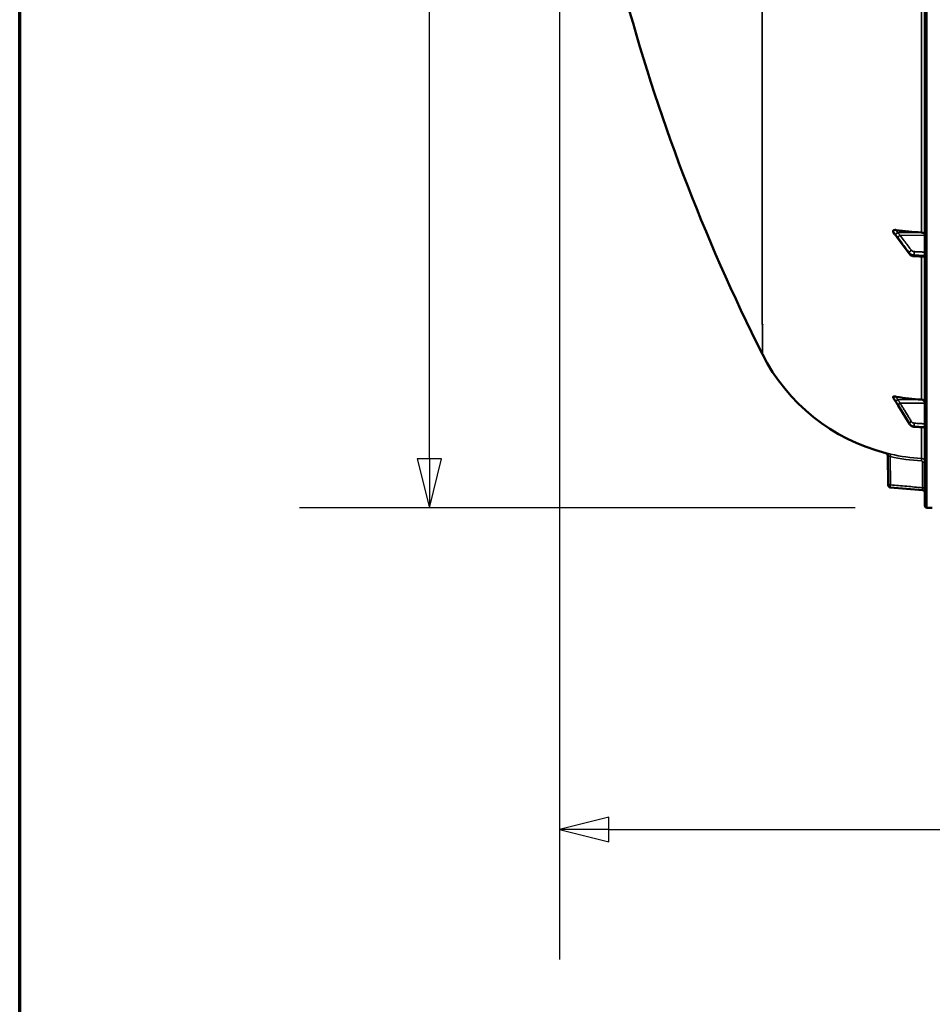
# Model space of a CAD drawing. Units: millimetres. Extents: x 0 to 9900, y 0 to 7000.
# Drawn here: x 333 to 1076, y 3633 to 4434 of the extents above; entities that cross this region are included whole.
import ezdxf

# ---------------------------------------------------------------- set-up
doc = ezdxf.new("R2010")
doc.units = ezdxf.units.MM
doc.header["$LTSCALE"] = 33.333333
for name, color, linetype, lineweight in [('Border (ISO)', 7, 'Continuous', 70), ('Dimension (ISO)', 7, 'Continuous', 25), ('Visible (ISO)', 7, 'Continuous', 50), ('Visible Narrow (ISO)', 7, 'Continuous', 35)]:
    doc.layers.add(name, color=color, linetype=linetype, lineweight=lineweight)
doc.styles.add('Note Text (ISO)', font='tahoma.ttf')
doc.dimstyles.new('TRICEL', dxfattribs={"dimscale": 33.333333, "dimtxt": 3.5, "dimasz": 1.2, "dimexe": 3.175, "dimexo": 2, "dimgap": 0.15, "dimtad": 1, "dimdec": 0, "dimlfac": 0.1, "dimrnd": 1e-08, "dimzin": 0, "dimdsep": 46, "dimtxsty": 'Note Text (ISO)', "dimblk": 'Filled-1', "dimcen": 0.09, "dimdle": 10, "dimclrd": 256, "dimclre": 256, "dimclrt": 256, "dimadec": 0, "dimazin": 0, "dimtfac": 0.2, "dimtdec": 0, "dimtmove": 0, "dimatfit": 3, "dimfxl": 1, "dimtolj": 1, "dimtzin": 0, "dimlwd": -1, "dimlwe": -1, "dimarcsym": 0})

# ---------------------------------------------------------------- blocks, each defined once
blk = doc.blocks.new('Borders Default Border')
at = {"layer": 'Border (ISO)', "flags": 128}
blk.add_lwpolyline([(10, 10), (10, 200), (287, 200), (287, 10), (10, 10)], dxfattribs=at)
blk = doc.blocks.new('Filled-1')
at = {"color": 0}
for p, q in [((0, 0), (-1, 0.25)), ((-1, 0.25), (-1, -0.25)), ((-1, 0), (0, 0)), ((-1, -0.25), (0, 0))]:
    blk.add_line(p, q, dxfattribs=at)
at = {"color": 0, "flags": 128}
blk.add_lwpolyline([(-1, -0.25), (0, 0), (-1, 0.25), (-1, -0.25)], dxfattribs=at)
at = {"color": 0}
blk.add_solid([(-1, -0.25), (0, 0), (-1, 0.25), (-1, -0.25)], dxfattribs=at)
blk = doc.blocks.new('*D10')
at = {"layer": 'Defpoints', "color": 0, "transparency": 16777216}
for p in [(772.99, 4856.95), (7383.34, 4856.95), (7383.34, 3775.21)]:
    blk.add_point(p, dxfattribs=at)
at = {"layer": 'Dimension (ISO)', "transparency": 16777216}
for p, q in [((772.99, 4790.28), (772.99, 3669.38)), ((7383.34, 4790.28), (7383.34, 3669.38)), ((812.99, 3775.21), (7343.34, 3775.21))]:
    blk.add_line(p, q, dxfattribs=at)
at = {"layer": 'Dimension (ISO)', "transparency": 16777216, "xscale": 40.0000015894572, "yscale": 40.0000015894572, "zscale": 40.0000015894572, "rotation": 180}
blk.add_blockref('Filled-1', (772.99, 3775.21), dxfattribs=at)
at = {"layer": 'Dimension (ISO)', "transparency": 16777216, "xscale": 40.0000015894572, "yscale": 40.0000015894572, "zscale": 40.0000015894572}
blk.add_blockref('Filled-1', (7383.34, 3775.21), dxfattribs=at)
at = {"layer": 'Dimension (ISO)', "transparency": 16777216, "insert": (3956.6, 3901.5), "char_height": 116.667, "attachment_point": 1, "style": 'Note Text (ISO)'}
blk.add_mtext('\\A1;661', dxfattribs=at)
blk = doc.blocks.new('*D13')
at = {"layer": 'Defpoints', "color": 0, "transparency": 16777216}
for p in [(666.95, 5383.67), (809.77, 5383.67), (1080.44, 4036.95)]:
    blk.add_point(p, dxfattribs=at)
at = {"layer": 'Dimension (ISO)', "transparency": 16777216}
for p, q in [((743.1, 5383.67), (561.11, 5383.67)), ((666.95, 4076.95), (666.95, 5343.67)), ((1013.78, 4036.95), (561.11, 4036.95))]:
    blk.add_line(p, q, dxfattribs=at)
at = {"layer": 'Dimension (ISO)', "transparency": 16777216, "xscale": 40.0000015894572, "yscale": 40.0000015894572, "zscale": 40.0000015894572}
for p, rotation in [((666.95, 5383.67), 90), ((666.95, 4036.95), 270)]:
    blk.add_blockref('Filled-1', p, dxfattribs=dict(at, rotation=rotation))
at = {"layer": 'Dimension (ISO)', "transparency": 16777216, "insert": (540.42, 4591.96), "char_height": 116.667, "attachment_point": 1, "rotation": 90, "style": 'Note Text (ISO)'}
blk.add_mtext('\\A1;135', dxfattribs=at)

msp = doc.modelspace()

# ---------------------------------------------------------------- linework, layer by layer
at = {"layer": 'Visible (ISO)'}
for p, q in [((1070.49, 5675.37), (1070.49, 4038.53)), ((1044.49, 4262.32), (1044.49, 4261.66)), ((1057.89, 4243.73), (1048.71, 4256.02)), ((1070.49, 4241.21), (1061.75, 4241.76)), ((1044.49, 4127.3), (1044.49, 4126.95)), ((1057.78, 4105.3), (1048.61, 4120.3)), ((1070.49, 4102.32), (1061.74, 4102.94)), ((1040.42, 4055.65), (1040.21, 4079.7)), ((1042.25, 4053.67), (1068.66, 4051.36)), ((1071.96, 4037.03), (1076.48, 4036.95))]:
    msp.add_line(p, q, dxfattribs=at)
for centre, radius, start, end in [((2317.47, 4856.95), 1544.48, 194.87864, 206.73721), ((1076.49, 4231.95), 155, 206.79023, 255.88975), ((1038.21, 4079.68), 2, 0.5, 75.88975), ((1042.42, 4055.67), 2, 180.5, 265), ((1068.49, 4049.37), 2, 0, 85), ((1071.99, 4038.53), 1.5, 180, 269)]:
    msp.add_arc(centre, radius, start, end, dxfattribs=at)
for centre, major_axis, ratio, start_param, end_param in [((1076.49, 4379.43), (155, 0), 0.764021, 4.520841, 4.655396), ((1067.49, 4258.91), (3, 0), 0.764021, 0, 1.513803), ((1076.49, 4270.31), (155, 0), 0.938613, 4.520841, 4.655396), ((1067.49, 4122.25), (3, 0), 0.938613, 0, 1.513803)]:
    msp.add_ellipse(centre, major_axis=major_axis, ratio=ratio, start_param=start_param, end_param=end_param, dxfattribs=at)
for points, knots in [([(1044.49, 4262.32), (1044.49, 4262.45), (1044.53, 4262.57), (1044.68, 4262.79), (1044.8, 4262.89), (1045.12, 4263.07), (1045.34, 4263.13), (1045.79, 4263.22), (1046.02, 4263.23), (1046.49, 4263.23), (1046.73, 4263.21), (1046.98, 4263.18)], [0, 0, 0, 0, 0.0588772, 0.0588772, 0.1233231, 0.1233231, 0.20474, 0.20474, 0.2768677, 0.2768677, 0.351615, 0.351615, 0.351615, 0.351615]), ([(1044.7, 4261.12), (1044.67, 4261.16), (1044.64, 4261.2), (1044.58, 4261.31), (1044.54, 4261.38), (1044.5, 4261.52), (1044.49, 4261.59), (1044.49, 4261.66)], [0.29578408, 0.29578408, 0.29578408, 0.29578408, 0.31909143, 0.31909143, 0.35737296, 0.35737296, 0.39518522, 0.39518522, 0.39518522, 0.39518522]), ([(1046.85, 4258.47), (1046.81, 4258.51), (1046.81, 4258.51), (1046.77, 4258.56), (1046.74, 4258.59), (1046.55, 4258.81), (1046.42, 4258.97), (1046.13, 4259.32), (1046, 4259.49), (1045.72, 4259.83), (1045.58, 4260), (1045.31, 4260.35), (1045.17, 4260.52), (1044.92, 4260.84), (1044.81, 4260.98), (1044.7, 4261.12)], [0, 0, 0, 0, 0.0039153, 0.0039153, 0.0160317, 0.0160317, 0.0974806, 0.0974806, 0.1789295, 0.1789295, 0.2603784, 0.2603784, 0.3418273, 0.3418273, 0.4072444, 0.4072444, 0.4072444, 0.4072444]), ([(1048.71, 4256.02), (1048.58, 4256.2), (1048.44, 4256.37), (1048.18, 4256.73), (1048.04, 4256.91), (1047.78, 4257.26), (1047.64, 4257.44), (1047.38, 4257.79), (1047.25, 4257.97), (1047.06, 4258.21), (1046.99, 4258.3), (1046.92, 4258.39), (1046.89, 4258.42), (1046.86, 4258.45), (1046.86, 4258.46), (1046.85, 4258.47)], [0, 0, 0, 0, 0.0802247, 0.0802247, 0.1604494, 0.1604494, 0.2406741, 0.2406741, 0.3208987, 0.3208987, 0.3610111, 0.3610111, 0.3886939, 0.3886939, 0.4011234, 0.4011234, 0.4011234, 0.4011234]), ([(1057.89, 4243.73), (1058.07, 4243.48), (1058.28, 4243.26), (1058.73, 4242.86), (1058.98, 4242.68), (1059.49, 4242.37), (1059.75, 4242.24), (1060.31, 4242.03), (1060.59, 4241.94), (1061.17, 4241.82), (1061.46, 4241.78), (1061.75, 4241.76)], [0, 0, 0, 0, 0.0583736, 0.0583736, 0.1167473, 0.1167473, 0.1751209, 0.1751209, 0.2334946, 0.2334946, 0.2918682, 0.2918682, 0.2918682, 0.2918682]), ([(1044.49, 4127.3), (1044.49, 4127.37), (1044.53, 4127.43), (1044.68, 4127.53), (1044.8, 4127.57), (1045.12, 4127.63), (1045.34, 4127.64), (1045.79, 4127.64), (1046.02, 4127.62), (1046.49, 4127.57), (1046.73, 4127.53), (1046.98, 4127.49)], [0, 0, 0, 0, 0.0588772, 0.0588772, 0.1233231, 0.1233231, 0.20474, 0.20474, 0.2768677, 0.2768677, 0.351615, 0.351615, 0.351615, 0.351615]), ([(1044.53, 4126.82), (1044.53, 4126.82), (1044.52, 4126.83), (1044.5, 4126.87), (1044.49, 4126.91), (1044.49, 4126.95)], [0.35141506, 0.35141506, 0.35141506, 0.35141506, 0.35737296, 0.35737296, 0.39518522, 0.39518522, 0.39518522, 0.39518522]), ([(1046.65, 4123.47), (1046.5, 4123.69), (1046.52, 4123.67), (1046.31, 4123.99), (1046.17, 4124.21), (1045.89, 4124.65), (1045.75, 4124.87), (1045.48, 4125.31), (1045.34, 4125.53), (1045.06, 4125.98), (1044.92, 4126.2), (1044.7, 4126.55), (1044.61, 4126.68), (1044.53, 4126.82)], [0, 0, 0, 0, 0.0343004, 0.0343004, 0.1177281, 0.1177281, 0.2011558, 0.2011558, 0.2845835, 0.2845835, 0.3680113, 0.3680113, 0.4171386, 0.4171386, 0.4171386, 0.4171386]), ([(1048.61, 4120.3), (1048.47, 4120.52), (1048.34, 4120.74), (1048.07, 4121.17), (1047.94, 4121.39), (1047.67, 4121.83), (1047.54, 4122.04), (1047.27, 4122.48), (1047.14, 4122.69), (1046.88, 4123.12), (1046.75, 4123.31), (1046.65, 4123.47)], [0, 0, 0, 0, 0.080224, 0.080224, 0.160448, 0.160448, 0.2406719, 0.2406719, 0.3208959, 0.3208959, 0.4011199, 0.4011199, 0.4011199, 0.4011199]), ([(1057.78, 4105.3), (1057.95, 4105.03), (1058.15, 4104.77), (1058.58, 4104.3), (1058.83, 4104.09), (1059.34, 4103.71), (1059.62, 4103.55), (1060.19, 4103.28), (1060.49, 4103.17), (1061.11, 4103.01), (1061.42, 4102.96), (1061.74, 4102.94)], [0, 0, 0, 0, 0.0583736, 0.0583736, 0.1167473, 0.1167473, 0.1751209, 0.1751209, 0.2334946, 0.2334946, 0.2918682, 0.2918682, 0.2918682, 0.2918682])]:
    msp.add_open_spline(points, degree=3, knots=knots, dxfattribs=at)
msp.add_open_spline([(938.05, 4186.49), (938.08, 4186.44), (938.1, 4186.39), (938.13, 4186.34)], degree=3, dxfattribs=at)
at = {"layer": 'Visible Narrow (ISO)'}
for p, q in [((1071.96, 4037.03), (1071.96, 5676.87)), ((938.05, 4186.49), (938.05, 5529.03)), ((1067.66, 4452.81), (1067.66, 4261.2)), ((1048.28, 4261.03), (1067.66, 4261.2)), ((1050.28, 4258.73), (1070.49, 4258.91)), ((1057.76, 4244.16), (1057.76, 4244.61)), ((1061.74, 4242.73), (1061.74, 4242.23)), ((1067.66, 4241.39), (1067.66, 4125.06)), ((938.13, 4186.34), (938.13, 4162.08)), ((1048.28, 4124.97), (1067.66, 4125.06)), ((1050.28, 4122.16), (1070.49, 4122.25)), ((1057.76, 4105.41), (1057.76, 4105.65)), ((1061.74, 4103.32), (1061.74, 4103.06)), ((1067.66, 4102.52), (1067.66, 4077.21)), ((1042.19, 4078.76), (1042.39, 4055.67)), ((1070.49, 4074.22), (1068.52, 4074.22)), ((1068.52, 4053.38), (1068.52, 4074.22)), ((1068.52, 4053.38), (1070.49, 4053.38)), ((1068.66, 4051.36), (1068.66, 4051.36))]:
    msp.add_line(p, q, dxfattribs=at)
msp.add_arc((1068.49, 4049.37), 2, 360, 85, dxfattribs=at)
for centre, major_axis, ratio, start_param, end_param in [((1048.31, 4260.14), (-1.69, -1.07), 0.393901, 4.484622, 5.92584), ((1048.31, 4259.84), (-1.46, -1.37), 0.697396, 5.818342, 6.283185), ((1050.31, 4257.44), (-1.59, -1.21), 0.564076, 4.323117, 5.883279), ((1050.31, 4257.21), (-1.6, -1.2), 0.549212, 5.888536, 6.283185), ((1059.49, 4245.38), (-1.59, -1.21), 0.564076, 4.323116, 5.883169), ((1059.49, 4244.92), (-1.6, -1.2), 0.549211, 5.888645, 6.283185), ((1061.88, 4244.26), (-0.09, -2), 0.055667, 4.012841, 5.585307), ((1061.88, 4243.75), (-0.13, -2), 0.033992, 5.587103, 6.283185), ((1048.31, 4124.75), (-1.74, -0.99), 0.104188, 4.669018, 6.110236), ((1048.31, 4124.59), (-1.66, -1.11), 0.476479, 6.087592, 6.283185), ((1050.31, 4121.47), (-1.7, -1.05), 0.305301, 4.542346, 6.102508), ((1050.31, 4121.35), (-1.71, -1.04), 0.287067, 6.103812, 6.283185), ((1059.49, 4106.59), (-1.7, -1.05), 0.305301, 4.542346, 6.102399), ((1059.49, 4106.35), (-1.71, -1.04), 0.287067, 6.103921, 6.283185), ((1061.88, 4105.2), (-0.12, -2), 0.037147, 4.361799, 5.934265), ((1061.88, 4104.93), (-0.14, -2), 0.010559, 5.935476, 6.283185), ((1042.15, 4078.76), (0.44, 1.95), 0.01703, 4.716204, 6.278162), ((1076.47, 4231.99), (0.41, -155.03), 0.999845, 6.060162, 6.223643), ((1067.55, 4075.21), (0.11, 2), 0.017424, 4.713381, 6.277503), ((1042.42, 4055.67), (-2, -0.02), 0.000152, 4.729842, 6.283185), ((1042.42, 4055.67), (-0.17, -1.99), 0.017386, 4.71391, 6.283173)]:
    msp.add_ellipse(centre, major_axis=major_axis, ratio=ratio, start_param=start_param, end_param=end_param, dxfattribs=at)
for points, knots in [([(1044.49, 4262.32), (1044.75, 4261.96), (1045.01, 4261.6), (1045.34, 4261.14), (1045.41, 4261.05), (1045.61, 4260.76), (1045.75, 4260.57), (1045.98, 4260.25), (1046.07, 4260.12), (1046.21, 4259.92), (1046.26, 4259.84), (1046.35, 4259.71), (1046.38, 4259.66), (1046.44, 4259.58), (1046.46, 4259.55), (1046.49, 4259.5), (1046.51, 4259.48), (1046.53, 4259.45), (1046.54, 4259.43), (1046.55, 4259.41), (1046.56, 4259.41), (1046.56, 4259.39), (1046.57, 4259.39), (1046.57, 4259.38), (1046.57, 4259.38), (1046.58, 4259.37)], [-0.1575974, -0.1575974, -0.1575974, -0.1575974, 0, 0, 0.0394898, 0.0394898, 0.1232732, 0.1232732, 0.1756378, 0.1756378, 0.2083656, 0.2083656, 0.2288205, 0.2288205, 0.2416049, 0.2416049, 0.2495951, 0.2495951, 0.2545889, 0.2545889, 0.2577101, 0.2577101, 0.2596608, 0.2596608, 0.2609918, 0.2609918, 0.2609918, 0.2609918]), ([(1046.58, 4259.07), (1046.57, 4259.07), (1046.57, 4259.07), (1046.57, 4259.08), (1046.56, 4259.08), (1046.56, 4259.09), (1046.55, 4259.1), (1046.54, 4259.11), (1046.53, 4259.12), (1046.51, 4259.15), (1046.49, 4259.16), (1046.46, 4259.2), (1046.44, 4259.23), (1046.38, 4259.29), (1046.35, 4259.33), (1046.26, 4259.44), (1046.21, 4259.5), (1046.07, 4259.68), (1045.98, 4259.78), (1045.75, 4260.06), (1045.61, 4260.24), (1045.41, 4260.49), (1045.34, 4260.58), (1045.01, 4260.99), (1044.75, 4261.32), (1044.49, 4261.66)], [0, 0, 0, 0, 0.001331, 0.001331, 0.0032817, 0.0032817, 0.0064029, 0.0064029, 0.0113968, 0.0113968, 0.019387, 0.019387, 0.0321713, 0.0321713, 0.0526262, 0.0526262, 0.0853541, 0.0853541, 0.1377186, 0.1377186, 0.221502, 0.221502, 0.2609918, 0.2609918, 0.4185892, 0.4185892, 0.4185892, 0.4185892]), ([(1046.58, 4259.37), (1046.81, 4259), (1047.05, 4258.7), (1047.5, 4258.1), (1047.71, 4257.82), (1048.06, 4257.36), (1048.2, 4257.18), (1048.41, 4256.9), (1048.5, 4256.79), (1048.58, 4256.68)], [0, 0, 0, 0, 0.1423988, 0.1423988, 0.2707583, 0.2707583, 0.350983, 0.350983, 0.4011234, 0.4011234, 0.4011234, 0.4011234]), ([(1048.58, 4256.45), (1048.5, 4256.56), (1048.41, 4256.67), (1048.2, 4256.96), (1048.06, 4257.14), (1047.71, 4257.6), (1047.5, 4257.89), (1047.05, 4258.49), (1046.81, 4258.82), (1046.58, 4259.07)], [0, 0, 0, 0, 0.0501404, 0.0501404, 0.1303651, 0.1303651, 0.2587246, 0.2587246, 0.4011234, 0.4011234, 0.4011234, 0.4011234]), ([(1048.28, 4261.03), (1048.28, 4261.06), (1048.28, 4261.06), (1048.27, 4261.09), (1048.27, 4261.1), (1048.26, 4261.13), (1048.25, 4261.15), (1048.24, 4261.19), (1048.23, 4261.21), (1048.21, 4261.26), (1048.2, 4261.29), (1048.16, 4261.36), (1048.14, 4261.4), (1048.09, 4261.5), (1048.05, 4261.56), (1047.97, 4261.71), (1047.91, 4261.79), (1047.77, 4262.02), (1047.68, 4262.15), (1047.46, 4262.49), (1047.32, 4262.69), (1047.11, 4262.99), (1047.05, 4263.08), (1046.98, 4263.18)], [-0.2609918, -0.2609918, -0.2609918, -0.2609918, -0.2596608, -0.2596608, -0.2577101, -0.2577101, -0.2545889, -0.2545889, -0.2495951, -0.2495951, -0.2416049, -0.2416049, -0.2288205, -0.2288205, -0.2083656, -0.2083656, -0.1756378, -0.1756378, -0.1232732, -0.1232732, -0.0394898, -0.0394898, 0, 0, 0, 0]), ([(1050.28, 4258.73), (1050.2, 4258.84), (1050.12, 4258.95), (1049.9, 4259.23), (1049.77, 4259.41), (1049.42, 4259.86), (1049.2, 4260.14), (1048.75, 4260.72), (1048.51, 4261.02), (1048.28, 4261.03)], [-0.4011234, -0.4011234, -0.4011234, -0.4011234, -0.350983, -0.350983, -0.2707583, -0.2707583, -0.1423988, -0.1423988, 0, 0, 0, 0]), ([(1048.58, 4256.68), (1049.67, 4255.25), (1050.75, 4253.82), (1052.82, 4251.11), (1053.8, 4249.82), (1055.39, 4247.73), (1056, 4246.93), (1056.99, 4245.62), (1057.38, 4245.12), (1057.76, 4244.61)], [-1.835713, -1.835713, -1.835713, -1.835713, -1.184035, -1.184035, -0.596607, -0.596607, -0.229464, -0.229464, 0, 0, 0, 0]), ([(1059.46, 4246.67), (1059.08, 4247.17), (1058.7, 4247.67), (1057.7, 4248.98), (1057.09, 4249.79), (1055.5, 4251.88), (1054.52, 4253.16), (1052.46, 4255.88), (1051.37, 4257.31), (1050.28, 4258.73)], [0, 0, 0, 0, 0.229464, 0.229464, 0.596607, 0.596607, 1.184035, 1.184035, 1.835713, 1.835713, 1.835713, 1.835713]), ([(1057.76, 4244.16), (1057.38, 4244.67), (1056.99, 4245.18), (1056, 4246.51), (1055.39, 4247.33), (1053.8, 4249.46), (1052.82, 4250.77), (1050.75, 4253.54), (1049.67, 4254.99), (1048.58, 4256.45)], [0, 0, 0, 0, 0.229464, 0.229464, 0.596607, 0.596607, 1.184035, 1.184035, 1.835713, 1.835713, 1.835713, 1.835713]), ([(1057.76, 4244.61), (1058.05, 4244.23), (1058.42, 4243.89), (1059.26, 4243.35), (1059.71, 4243.15), (1060.5, 4242.91), (1060.81, 4242.84), (1061.33, 4242.76), (1061.54, 4242.74), (1061.74, 4242.73)], [-0.2918681, -0.2918681, -0.2918681, -0.2918681, -0.1882549, -0.1882549, -0.0948571, -0.0948571, -0.0364835, -0.0364835, 0, 0, 0, 0]), ([(1061.74, 4242.23), (1061.45, 4242.24), (1061.17, 4242.28), (1060.63, 4242.38), (1060.38, 4242.45), (1060, 4242.58), (1059.85, 4242.63), (1059.62, 4242.73), (1059.53, 4242.77), (1059.27, 4242.89), (1059.1, 4242.99), (1058.69, 4243.24), (1058.46, 4243.42), (1058.06, 4243.78), (1057.9, 4243.97), (1057.76, 4244.16)], [-0.2918682, -0.2918682, -0.2918682, -0.2918682, -0.2400616, -0.2400616, -0.1933627, -0.1933627, -0.1641759, -0.1641759, -0.1459341, -0.1459341, -0.1094506, -0.1094506, -0.0510769, -0.0510769, 0, 0, 0, 0]), ([(1061.85, 4245.55), (1061.73, 4245.56), (1061.61, 4245.57), (1061.3, 4245.61), (1061.11, 4245.65), (1060.64, 4245.79), (1060.36, 4245.92), (1059.86, 4246.24), (1059.64, 4246.44), (1059.46, 4246.67)], [0, 0, 0, 0, 0.0364835, 0.0364835, 0.0948571, 0.0948571, 0.1882549, 0.1882549, 0.2918681, 0.2918681, 0.2918681, 0.2918681]), ([(1061.74, 4242.73), (1062.38, 4242.7), (1063.01, 4242.68), (1064.22, 4242.62), (1064.79, 4242.6), (1065.73, 4242.56), (1066.08, 4242.54), (1066.67, 4242.51), (1066.89, 4242.5), (1067.56, 4242.47), (1068.01, 4242.45), (1069.14, 4242.4), (1069.81, 4242.37), (1070.49, 4242.34)], [-1.0776725, -1.0776725, -1.0776725, -1.0776725, -0.8863856, -0.8863856, -0.713958, -0.713958, -0.6061908, -0.6061908, -0.5388362, -0.5388362, -0.4041272, -0.4041272, -0.2005083, -0.2005083, -0.2005083, -0.2005083]), ([(1070.49, 4241.68), (1069.89, 4241.71), (1069.28, 4241.75), (1067.53, 4241.86), (1066.38, 4241.93), (1064.52, 4242.05), (1063.8, 4242.1), (1062.64, 4242.17), (1062.19, 4242.2), (1061.74, 4242.23)], [0.2014198, 0.2014198, 0.2014198, 0.2014198, 0.3828973, 0.3828973, 0.7280442, 0.7280442, 0.943761, 0.943761, 1.078584, 1.078584, 1.078584, 1.078584]), ([(1070.49, 4245.17), (1069.85, 4245.19), (1069.21, 4245.22), (1068.12, 4245.27), (1067.67, 4245.29), (1067, 4245.32), (1066.78, 4245.33), (1066.2, 4245.36), (1065.84, 4245.37), (1064.91, 4245.41), (1064.33, 4245.44), (1063.12, 4245.49), (1062.49, 4245.52), (1061.85, 4245.55)], [0.2116955, 0.2116955, 0.2116955, 0.2116955, 0.4041272, 0.4041272, 0.5388362, 0.5388362, 0.6061908, 0.6061908, 0.713958, 0.713958, 0.8863856, 0.8863856, 1.0776725, 1.0776725, 1.0776725, 1.0776725]), ([(1044.49, 4127.3), (1044.75, 4126.87), (1045.01, 4126.43), (1045.34, 4125.89), (1045.41, 4125.78), (1045.61, 4125.44), (1045.75, 4125.2), (1045.98, 4124.82), (1046.07, 4124.68), (1046.21, 4124.44), (1046.26, 4124.35), (1046.35, 4124.2), (1046.38, 4124.14), (1046.44, 4124.05), (1046.46, 4124.01), (1046.49, 4123.95), (1046.51, 4123.93), (1046.53, 4123.89), (1046.54, 4123.88), (1046.55, 4123.85), (1046.56, 4123.85), (1046.56, 4123.83), (1046.57, 4123.83), (1046.57, 4123.82), (1046.57, 4123.81), (1046.58, 4123.81)], [-0.1575974, -0.1575974, -0.1575974, -0.1575974, 0, 0, 0.0394898, 0.0394898, 0.1232732, 0.1232732, 0.1756378, 0.1756378, 0.2083656, 0.2083656, 0.2288205, 0.2288205, 0.2416049, 0.2416049, 0.2495951, 0.2495951, 0.2545889, 0.2545889, 0.2577101, 0.2577101, 0.2596608, 0.2596608, 0.2609918, 0.2609918, 0.2609918, 0.2609918]), ([(1046.58, 4123.65), (1046.57, 4123.65), (1046.57, 4123.65), (1046.57, 4123.66), (1046.56, 4123.66), (1046.56, 4123.68), (1046.55, 4123.68), (1046.54, 4123.7), (1046.53, 4123.72), (1046.5, 4123.76), (1046.48, 4123.79), (1046.43, 4123.88), (1046.39, 4123.94), (1046.26, 4124.13), (1046.18, 4124.27), (1046.04, 4124.49), (1045.98, 4124.57), (1045.9, 4124.7), (1045.87, 4124.74), (1045.8, 4124.86), (1045.76, 4124.92), (1045.65, 4125.1), (1045.58, 4125.21), (1045.43, 4125.45), (1045.35, 4125.57), (1045.01, 4126.11), (1044.75, 4126.53), (1044.49, 4126.95)], [0, 0, 0, 0, 0.0014273, 0.0014273, 0.0028546, 0.0028546, 0.0057092, 0.0057092, 0.0114184, 0.0114184, 0.0228368, 0.0228368, 0.0456736, 0.0456736, 0.0978719, 0.0978719, 0.1304959, 0.1304959, 0.1468079, 0.1468079, 0.1729071, 0.1729071, 0.2146658, 0.2146658, 0.2609918, 0.2609918, 0.4185892, 0.4185892, 0.4185892, 0.4185892]), ([(1046.58, 4123.81), (1046.81, 4123.4), (1047.05, 4123.02), (1047.5, 4122.28), (1047.71, 4121.93), (1048.06, 4121.37), (1048.2, 4121.15), (1048.41, 4120.8), (1048.5, 4120.66), (1048.58, 4120.53)], [0, 0, 0, 0, 0.1423988, 0.1423988, 0.2707583, 0.2707583, 0.350983, 0.350983, 0.4011234, 0.4011234, 0.4011234, 0.4011234]), ([(1048.58, 4120.41), (1048.3, 4120.87), (1048.02, 4121.33), (1047.56, 4122.06), (1047.39, 4122.34), (1047.11, 4122.79), (1047.01, 4122.97), (1046.83, 4123.25), (1046.77, 4123.36), (1046.66, 4123.52), (1046.62, 4123.59), (1046.58, 4123.65)], [0, 0, 0, 0, 0.169072, 0.169072, 0.2717587, 0.2717587, 0.3359379, 0.3359379, 0.3760499, 0.3760499, 0.4011199, 0.4011199, 0.4011199, 0.4011199]), ([(1048.28, 4124.97), (1048.28, 4125.01), (1048.28, 4125.01), (1048.27, 4125.04), (1048.27, 4125.06), (1048.26, 4125.09), (1048.25, 4125.11), (1048.24, 4125.15), (1048.23, 4125.17), (1048.21, 4125.23), (1048.2, 4125.26), (1048.16, 4125.34), (1048.14, 4125.39), (1048.09, 4125.51), (1048.05, 4125.58), (1047.97, 4125.75), (1047.91, 4125.85), (1047.77, 4126.11), (1047.68, 4126.27), (1047.46, 4126.67), (1047.32, 4126.91), (1047.11, 4127.26), (1047.05, 4127.38), (1046.98, 4127.49)], [-0.2609918, -0.2609918, -0.2609918, -0.2609918, -0.2596608, -0.2596608, -0.2577101, -0.2577101, -0.2545889, -0.2545889, -0.2495951, -0.2495951, -0.2416049, -0.2416049, -0.2288205, -0.2288205, -0.2083656, -0.2083656, -0.1756378, -0.1756378, -0.1232732, -0.1232732, -0.0394898, -0.0394898, 0, 0, 0, 0]), ([(1050.28, 4122.16), (1050.2, 4122.29), (1050.12, 4122.42), (1049.9, 4122.77), (1049.77, 4122.99), (1049.42, 4123.55), (1049.2, 4123.89), (1048.75, 4124.6), (1048.51, 4124.96), (1048.28, 4124.97)], [-0.4011234, -0.4011234, -0.4011234, -0.4011234, -0.350983, -0.350983, -0.2707583, -0.2707583, -0.1423988, -0.1423988, 0, 0, 0, 0]), ([(1048.58, 4120.53), (1049.12, 4119.65), (1049.67, 4118.77), (1050.7, 4117.09), (1051.19, 4116.3), (1051.98, 4115.01), (1052.29, 4114.51), (1052.79, 4113.71), (1052.98, 4113.4), (1053.55, 4112.47), (1053.93, 4111.85), (1054.93, 4110.24), (1055.54, 4109.24), (1056.69, 4107.39), (1057.22, 4106.52), (1057.76, 4105.65)], [-1.835713, -1.835713, -1.835713, -1.835713, -1.509874, -1.509874, -1.21616, -1.21616, -1.032588, -1.032588, -0.917856, -0.917856, -0.688392, -0.688392, -0.32125, -0.32125, 0, 0, 0, 0]), ([(1057.76, 4105.41), (1056.67, 4107.18), (1055.59, 4108.96), (1053.52, 4112.33), (1052.54, 4113.93), (1050.95, 4116.53), (1050.34, 4117.53), (1049.34, 4119.16), (1048.96, 4119.78), (1048.58, 4120.41)], [0, 0, 0, 0, 0.651678, 0.651678, 1.239106, 1.239106, 1.606249, 1.606249, 1.835713, 1.835713, 1.835713, 1.835713]), ([(1059.46, 4107.28), (1058.93, 4108.15), (1058.39, 4109.01), (1057.24, 4110.87), (1056.63, 4111.87), (1055.64, 4113.48), (1055.26, 4114.1), (1054.68, 4115.03), (1054.49, 4115.34), (1053.99, 4116.14), (1053.69, 4116.64), (1052.89, 4117.93), (1052.4, 4118.72), (1051.37, 4120.4), (1050.83, 4121.28), (1050.28, 4122.16)], [0, 0, 0, 0, 0.32125, 0.32125, 0.688392, 0.688392, 0.917856, 0.917856, 1.032588, 1.032588, 1.21616, 1.21616, 1.509874, 1.509874, 1.835713, 1.835713, 1.835713, 1.835713]), ([(1057.76, 4105.65), (1057.86, 4105.49), (1057.97, 4105.33), (1058.29, 4104.93), (1058.52, 4104.7), (1059.15, 4104.17), (1059.59, 4103.91), (1060.59, 4103.49), (1061.17, 4103.36), (1061.74, 4103.32)], [-0.2918682, -0.2918682, -0.2918682, -0.2918682, -0.2553847, -0.2553847, -0.197011, -0.197011, -0.1036132, -0.1036132, 0, 0, 0, 0]), ([(1061.74, 4103.06), (1061.17, 4103.09), (1060.59, 4103.23), (1059.59, 4103.65), (1059.15, 4103.92), (1058.52, 4104.45), (1058.29, 4104.68), (1057.97, 4105.08), (1057.86, 4105.24), (1057.76, 4105.41)], [-0.2918682, -0.2918682, -0.2918682, -0.2918682, -0.188255, -0.188255, -0.0948572, -0.0948572, -0.0364835, -0.0364835, 0, 0, 0, 0]), ([(1061.85, 4105.89), (1061.51, 4105.91), (1061.16, 4105.99), (1060.56, 4106.24), (1060.3, 4106.39), (1059.92, 4106.71), (1059.78, 4106.85), (1059.59, 4107.08), (1059.52, 4107.18), (1059.46, 4107.28)], [0, 0, 0, 0, 0.1036132, 0.1036132, 0.197011, 0.197011, 0.2553847, 0.2553847, 0.2918682, 0.2918682, 0.2918682, 0.2918682]), ([(1070.49, 4105.36), (1069.92, 4105.4), (1069.35, 4105.43), (1067.64, 4105.54), (1066.49, 4105.61), (1064.63, 4105.72), (1063.91, 4105.76), (1062.75, 4105.83), (1062.3, 4105.86), (1061.85, 4105.89)], [0.2116955, 0.2116955, 0.2116955, 0.2116955, 0.3825737, 0.3825737, 0.7274289, 0.7274289, 0.9429634, 0.9429634, 1.0776725, 1.0776725, 1.0776725, 1.0776725]), ([(1061.74, 4103.32), (1062.19, 4103.3), (1062.64, 4103.27), (1063.8, 4103.2), (1064.52, 4103.16), (1066.38, 4103.04), (1067.53, 4102.97), (1069.28, 4102.87), (1069.88, 4102.83), (1070.49, 4102.79)], [-1.0776725, -1.0776725, -1.0776725, -1.0776725, -0.9429634, -0.9429634, -0.7274289, -0.7274289, -0.3825737, -0.3825737, -0.2005083, -0.2005083, -0.2005083, -0.2005083]), ([(1070.49, 4102.44), (1069.89, 4102.48), (1069.28, 4102.52), (1067.53, 4102.65), (1066.38, 4102.73), (1064.52, 4102.86), (1063.8, 4102.91), (1062.64, 4102.99), (1062.19, 4103.02), (1061.74, 4103.06)], [0.2014198, 0.2014198, 0.2014198, 0.2014198, 0.3828973, 0.3828973, 0.7280442, 0.7280442, 0.943761, 0.943761, 1.078584, 1.078584, 1.078584, 1.078584]), ([(1042.59, 4080.71), (1042.33, 4080.77), (1042.08, 4080.82), (1041.58, 4080.94), (1041.34, 4080.99), (1040.87, 4081.1), (1040.65, 4081.16), (1040.22, 4081.26), (1040.03, 4081.3), (1039.67, 4081.39), (1039.5, 4081.43), (1039.22, 4081.5), (1039.1, 4081.53), (1038.9, 4081.57), (1038.83, 4081.59), (1038.73, 4081.62), (1038.7, 4081.62), (1038.7, 4081.62)], [0, 0, 0, 0, 0.000783195, 0.000783195, 0.001566391, 0.001566391, 0.002349586, 0.002349586, 0.003132782, 0.003132782, 0.003915977, 0.003915977, 0.004699173, 0.004699173, 0.005482368, 0.005482368, 0.006265564, 0.006265564, 0.006265564, 0.006265564]), ([(1040.21, 4079.7), (1040.21, 4079.7), (1040.23, 4079.69), (1040.28, 4079.67), (1040.33, 4079.65), (1040.43, 4079.59), (1040.5, 4079.56), (1040.65, 4079.49), (1040.73, 4079.45), (1041.01, 4079.31), (1041.23, 4079.21), (1041.69, 4078.99), (1041.94, 4078.87), (1042.19, 4078.76)], [0, 0, 0, 0, 0.00040731, 0.00040731, 0.00081462, 0.00081462, 0.001221931, 0.001221931, 0.001629241, 0.001629241, 0.002443861, 0.002443861, 0.003258481, 0.003258481, 0.003258481, 0.003258481]), ([(1068.52, 4074.22), (1068.52, 4074.47), (1068.42, 4074.72), (1068.16, 4074.99), (1068.06, 4075.07), (1067.83, 4075.18), (1067.71, 4075.21), (1067.58, 4075.21)], [0, 0, 0, 0, 0.000761024, 0.000761024, 0.001141536, 0.001141536, 0.001522047, 0.001522047, 0.001522047, 0.001522047]), ([(1067.66, 4077.21), (1067.85, 4077.2), (1068.04, 4077.17), (1068.4, 4077.08), (1068.58, 4077.02), (1068.93, 4076.86), (1069.09, 4076.76), (1069.39, 4076.54), (1069.54, 4076.41), (1069.8, 4076.14), (1069.91, 4075.99), (1070.12, 4075.67), (1070.21, 4075.5), (1070.42, 4074.98), (1070.49, 4074.6), (1070.49, 4074.22)], [0, 0, 0, 0, 0.000564545, 0.000564545, 0.00112909, 0.00112909, 0.001693635, 0.001693635, 0.00225818, 0.00225818, 0.002822725, 0.002822725, 0.00338727, 0.00338727, 0.00451636, 0.00451636, 0.00451636, 0.00451636]), ([(1068.66, 4051.36), (1067.34, 4051.48), (1066.01, 4051.6), (1064.68, 4051.71), (1059.37, 4052.18), (1054.05, 4052.64), (1048.74, 4053.11), (1046.58, 4053.3), (1044.41, 4053.49), (1042.25, 4053.67)], [0, 0, 0, 0, 0.004, 0.004, 0.004, 0.02, 0.02, 0.02, 0.02651859, 0.02651859, 0.02651859, 0.02651859]), ([(1042.39, 4055.67), (1046.81, 4055.28), (1051.22, 4054.89), (1055.64, 4054.51), (1059.93, 4054.13), (1064.23, 4053.76), (1068.52, 4053.38)], [0, 0, 0, 0, 0.01330164, 0.01330164, 0.01330164, 0.02623865, 0.02623865, 0.02623865, 0.02623865]), ([(1068.52, 4053.38), (1068.54, 4053.25), (1068.55, 4053.12), (1068.57, 4052.86), (1068.58, 4052.73), (1068.6, 4052.49), (1068.61, 4052.38), (1068.62, 4052.16), (1068.63, 4052.05), (1068.64, 4051.87), (1068.65, 4051.78), (1068.66, 4051.63), (1068.66, 4051.57), (1068.67, 4051.42), (1068.67, 4051.36), (1068.66, 4051.36)], [0, 0, 0, 0, 0.000392399, 0.000392399, 0.000784799, 0.000784799, 0.001177198, 0.001177198, 0.001569597, 0.001569597, 0.001961997, 0.001961997, 0.002354396, 0.002354396, 0.003139195, 0.003139195, 0.003139195, 0.003139195])]:
    msp.add_open_spline(points, degree=3, knots=knots, dxfattribs=at)
msp.add_open_spline([(1067.58, 4075.21), (1059.02, 4075.7), (1050.56, 4076.88), (1042.19, 4078.76)], degree=3, dxfattribs=at)

# ---------------------------------------------------------------- block references
at = {"xscale": 33.33333333333334, "yscale": 33.33333333333334, "zscale": 33.33333333333334}
msp.add_blockref('Borders Default Border', (0, 0), dxfattribs=at)

# ---------------------------------------------------------------- dimensions: what is measured, and where the dimension line sits
at = {"layer": 'Dimension (ISO)'}
for base, p1, p2, angle, picture, middle in [((666.95, 5383.67), (1080.44, 4036.95), (809.77, 5383.67), 90, '*D13', (666.95, 4710.31)), ((7383.34, 3775.21), (772.99, 4856.95), (7383.34, 4856.95), 180, '*D10', (4078.17, 3775.21))]:
    dim = msp.add_linear_dim(base=base, p1=p1, p2=p2, angle=angle, dimstyle='TRICEL', override={"dimgap": 0.15, "dimdec": 0, "dimlfac": 0.1, "dimtol": 0, "dimlim": 0, "dimtp": 0, "dimtm": 0, "dimtdec": 0, "dimtofl": 0, "dimatfit": 1}, dxfattribs=at)
    dim.commit()
    dim.dimension.update_dxf_attribs({"geometry": picture, "text_midpoint": middle, "dimtype": 160})

doc.saveas('drawing.dxf')
